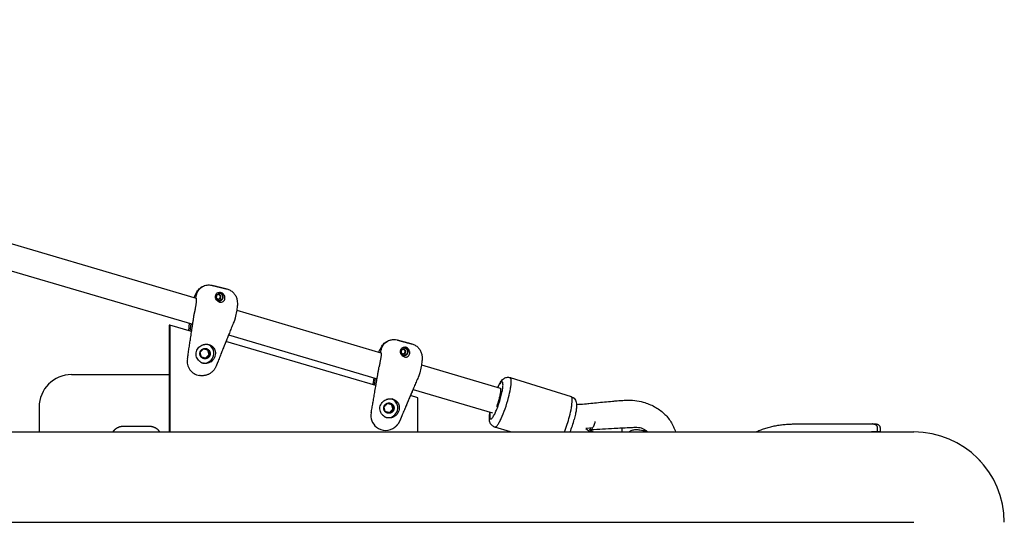
# Model space of a CAD drawing. Units: inches. Extents: x -1570 to 7570, y -2017 to 2017.
# Drawn here: x 5310 to 6070, y 0 to 388 of the extents above; entities that cross this region are included whole.
import ezdxf

# ---------------------------------------------------------------- set-up
doc = ezdxf.new("R2010")
doc.units = ezdxf.units.IN
doc.header["$MEASUREMENT"] = 0
doc.layers.add('Product', color=7, linetype='Continuous')

msp = doc.modelspace()

# ---------------------------------------------------------------- linework, layer by layer
at = {"layer": 'Product'}
for p, q in [((4717.71, 387.99), (5446.18, 172.92)), ((4712.05, 368.81), (5443.59, 152.83)), ((5477.6, 163.64), (5588.85, 130.8)), ((5426.04, 152.07), (5425.56, 152.07)), ((5425.56, 152.07), (5425.56, 69.75)), ((5426.04, 152.07), (5426.04, 69.75)), ((5442.73, 147.2), (5426.04, 152.07)), ((5440.99, 153.6), (5440.34, 147.9)), ((5442.16, 153.25), (5441.43, 147.58)), ((5471.29, 144.65), (5585.84, 110.84)), ((5584.95, 105.64), (5469.18, 139.47)), ((5620.13, 121.56), (5680.73, 103.67)), ((5350.11, 114), (5425.56, 114)), ((5583.29, 111.58), (5582.68, 106.3)), ((5584.41, 111.24), (5583.66, 106.01)), ((5688.58, 111.7), (5735.56, 97.08)), ((5613.58, 102.64), (5674.99, 84.51)), ((5617.39, 96.16), (5611.53, 97.87)), ((5617.39, 69.75), (5617.39, 96.16)), ((5325.11, 89), (5325.11, 69.75)), ((3063.76, 69.75), (6000.02, 69.75)), ((5688.77, 69.75), (5676.7, 73.51)), ((5752.22, 72.95), (5747.01, 72.49)), ((5747.01, 72.49), (5750.2, 69.75)), ((5750.54, 71.41), (5752.68, 69.75)), ((5775.01, 69.75), (5775.01, 72.66)), ((5790.86, 69.99), (5791.41, 69.75)), ((5968.75, 75.9), (5970.91, 75.9)), ((5973.89, 69.9), (5971.73, 69.9)), ((6047.21, 51.44), (6048.63, 50.03)), ((6049.97, 48.68), (6051.45, 47.2))]:
    msp.add_line(p, q, dxfattribs=at)
at = {"layer": 'Product', "ltscale": 100}
msp.add_line((0, 0), (6000.02, 0), dxfattribs=at)
at = {"layer": 'Product'}
for centre, radius, start, end in [((5452.36, 130.41), 7.55, 265.10471, 67.08435), ((5450.37, 124.19), 11.01, 168.98753, 261.84584), ((5350.11, 89), 25, 90, 180), ((5594.22, 88.33), 7.55, 264.07192, 66.05156), ((5592.11, 82.14), 11.01, 167.95474, 232.37232), ((5626.26, 110.19), 111.73, 338.78175, 345.2185), ((5652.37, 102.05), 88.51, 338.59456, 345.22552), ((5592.46, 82.4), 11.42, 231.76717, 308.23283), ((5748.53, 70.18), 2.35, 349.47105, 31.38211), ((5971.73, 1.27), 68.63, 90.00003, 93.78885), ((5973.89, 1.27), 68.63, 90.00003, 93.75535), ((6000.02, 0), 69.75, 0.00014, 89.99747)]:
    msp.add_arc(centre, radius, start, end, dxfattribs=at)
for points, knots in [([(5444.64, 173.38), (5444.96, 174.23), (5445.61, 175.76), (5447.01, 178.4), (5449.23, 181.03), (5452.71, 182.97), (5455.33, 183.32), (5456.61, 183.25)], [0, 0, 0, 0, 2.70868, 4.993862, 8.947015, 12.901914, 16.741954, 16.741954, 16.741954, 16.741954]), ([(5445.92, 173.2), (5446.1, 173.94), (5446.29, 174.71), (5446.49, 175.53), (5446.56, 175.8), (5446.79, 176.61), (5447.64, 178.68), (5449.94, 181.45), (5454, 183.35), (5457.01, 183.33), (5458.43, 182.98)], [0, 0, 0, 0, 2.264738, 2.389844, 2.53959, 3.102221, 4.919179, 9.21874, 13.649302, 18.029828, 18.029828, 18.029828, 18.029828]), ([(5461.25, 174.58), (5461.27, 174.83), (5461.38, 175.31), (5461.75, 176.19), (5462.5, 177.08), (5463.77, 177.63), (5464.69, 177.59), (5465.14, 177.47)], [0, 0, 0, 0, 0.758127, 1.478642, 2.860118, 4.145323, 5.541058, 5.541058, 5.541058, 5.541058]), ([(5464.3, 169.96), (5465.37, 169.7), (5466.42, 169.95), (5467.56, 170.83), (5467.84, 171.17), (5468.27, 171.97), (5468.39, 172.37), (5468.44, 172.8), (5468.47, 173.03), (5468.47, 173.53), (5468.3, 174.55), (5467.71, 175.77), (5466.58, 176.9), (5465.63, 177.35), (5465.14, 177.47)], [-6.480276, -6.480276, -6.480276, -6.480276, -3.258677, -3.258677, -1.624487, -1.624487, 0, 0, 0, 0.707907, 1.487656, 3.091487, 4.700621, 6.213574, 6.213574, 6.213574, 6.213574]), ([(5470.01, 180.12), (5470.89, 179.9), (5472.6, 179.23), (5474.81, 177.58), (5476.54, 175.38), (5477.63, 172.81), (5478.11, 169.91), (5478.03, 166.52), (5477.46, 162.46), (5476.83, 159.51), (5476.45, 157.94)], [0, 0, 0, 0, 2.714372, 5.457128, 8.204925, 11.02633, 13.759053, 16.979093, 21.178212, 26.035294, 26.035294, 26.035294, 26.035294]), ([(5464.3, 169.96), (5463.23, 170.22), (5462.36, 170.95), (5461.56, 172.31), (5461.39, 172.76), (5461.21, 173.71), (5461.2, 174.15), (5461.25, 174.58)], [-6.480276, -6.480276, -6.480276, -6.480276, -3.258677, -3.258677, -1.624487, -1.624487, 0, 0, 0, 0]), ([(5446.45, 131.88), (5446.81, 133.13), (5447.51, 134.24), (5449.26, 135.94), (5450.28, 136.59), (5451.43, 137)], [0, 0, 0, 0, 4.030986, 4.030986, 7.686673, 7.686673, 7.686673, 7.686673]), ([(5587.27, 131.44), (5587.61, 132.28), (5588.28, 133.8), (5589.73, 136.41), (5592, 139), (5595.52, 140.88), (5598.14, 141.18), (5599.42, 141.09)], [0, 0, 0, 0, 2.70868, 4.993862, 8.947015, 12.901914, 16.741954, 16.741954, 16.741954, 16.741954]), ([(5588.55, 131.23), (5588.75, 132), (5588.97, 132.82), (5589.24, 133.82), (5589.48, 134.63), (5590.37, 136.68), (5592.72, 139.4), (5596.81, 141.24), (5599.82, 141.15), (5601.23, 140.79)], [0, 0, 0, 0, 2.389844, 2.53959, 3.102221, 4.919179, 9.21874, 13.649302, 18.029828, 18.029828, 18.029828, 18.029828]), ([(5612.76, 137.71), (5613.64, 137.48), (5615.33, 136.78), (5617.52, 135.09), (5619.2, 132.86), (5620.25, 130.27), (5620.67, 127.36), (5620.53, 123.97), (5619.89, 119.93), (5619.21, 116.98), (5618.79, 115.42)], [0, 0, 0, 0, 2.714372, 5.457128, 8.204925, 11.02633, 13.759053, 16.979093, 21.178212, 26.035294, 26.035294, 26.035294, 26.035294]), ([(5448.78, 124.43), (5447.81, 125.26), (5447.06, 126.33), (5446.36, 128.22), (5446.22, 128.91), (5446.15, 130.42), (5446.24, 131.15), (5446.45, 131.88)], [-8.326799, -8.326799, -8.326799, -8.326799, -4.522751, -4.522751, -2.331631, -2.331631, 0, 0, 0, 0]), ([(5459.49, 135.01), (5460.24, 134.13), (5460.71, 133.11), (5461.18, 130.86), (5461.13, 129.59), (5460.77, 128.34), (5460.55, 127.6), (5460.26, 126.93), (5459.46, 125.64), (5459.02, 125.09), (5457.55, 123.73), (5456.44, 123.13), (5455.22, 122.84)], [-7.686673, -7.686673, -7.686673, -7.686673, -4.030727, -4.030727, 0, 0, 0, 2.33067, 2.33067, 4.52279, 4.52279, 8.326799, 8.326799, 8.326799, 8.326799]), ([(5606.87, 127.66), (5605.81, 127.94), (5604.94, 128.69), (5604.17, 130.06), (5604.01, 130.52), (5603.84, 131.47), (5603.84, 131.9), (5603.9, 132.33)], [-6.480276, -6.480276, -6.480276, -6.480276, -3.258677, -3.258677, -1.624487, -1.624487, 0, 0, 0, 0]), ([(5603.9, 132.33), (5603.93, 132.58), (5604.04, 133.06), (5604.43, 133.94), (5605.19, 134.81), (5606.48, 135.34), (5607.39, 135.28), (5607.84, 135.16)], [0, 0, 0, 0, 0.758127, 1.478642, 2.860118, 4.145323, 5.541058, 5.541058, 5.541058, 5.541058]), ([(5606.87, 127.66), (5607.94, 127.38), (5608.99, 127.61), (5610.15, 128.47), (5610.43, 128.8), (5610.87, 129.59), (5611, 130), (5611.06, 130.42), (5611.09, 130.66), (5611.11, 131.15), (5610.95, 132.18), (5610.38, 133.41), (5609.27, 134.55), (5608.33, 135.03), (5607.84, 135.16)], [-6.480276, -6.480276, -6.480276, -6.480276, -3.258677, -3.258677, -1.624487, -1.624487, 0, 0, 0, 0.707907, 1.487656, 3.091487, 4.700621, 6.213574, 6.213574, 6.213574, 6.213574]), ([(5678.88, 104.22), (5679.24, 104.98), (5679.93, 106.36), (5681.27, 108.6), (5683.02, 110.74), (5685.73, 112.09), (5687.67, 111.99), (5688.54, 111.71)], [0, 0, 0, 0, 2.522917, 4.615759, 7.850941, 10.701515, 13.457966, 13.457966, 13.457966, 13.457966]), ([(5681.4, 96.86), (5681.75, 98.2), (5682.35, 100.74), (5682.86, 103.8), (5683.02, 105.86), (5682.99, 106.98), (5682.86, 107.78), (5682.62, 108.29), (5682.24, 108.47), (5681.87, 108.35), (5681.49, 108.08), (5680.86, 107.41), (5679.99, 106.1), (5679.36, 104.9), (5679.01, 104.18)], [0, 0, 0, 0, 4.170383, 7.819287, 9.295535, 10.384467, 11.171291, 11.715954, 12.016343, 12.355833, 12.814009, 13.423564, 15.113898, 17.505262, 17.505262, 17.505262, 17.505262]), ([(5687.27, 96.32), (5687.89, 98.68), (5688.67, 102.16), (5689.26, 106.1), (5689.45, 108.61), (5689.34, 110.46), (5689.01, 111.42), (5688.69, 111.67), (5688.54, 111.71)], [0, 0, 0, 0, 5.664167, 8.689796, 11.780961, 14.872125, 17.897755, 19.830063, 19.830063, 19.830063, 19.830063]), ([(5588.33, 89.91), (5588.72, 91.15), (5589.44, 92.25), (5591.21, 93.92), (5592.25, 94.55), (5593.4, 94.94)], [0, 0, 0, 0, 4.030986, 4.030986, 7.686673, 7.686673, 7.686673, 7.686673]), ([(5601.43, 92.8), (5602.16, 91.91), (5602.62, 90.88), (5603.04, 88.62), (5602.97, 87.35), (5602.58, 86.11), (5602.36, 85.38), (5602.05, 84.71), (5601.23, 83.43), (5600.78, 82.89), (5599.29, 81.56), (5598.17, 80.98), (5596.94, 80.71)], [-7.686673, -7.686673, -7.686673, -7.686673, -4.030727, -4.030727, 0, 0, 0, 2.33067, 2.33067, 4.52279, 4.52279, 8.326799, 8.326799, 8.326799, 8.326799]), ([(5673.07, 85.08), (5672.97, 84.41), (5672.83, 83.21), (5672.77, 81.64), (5672.87, 80.62), (5673.08, 80.06), (5673.29, 79.81), (5673.57, 79.71), (5673.89, 79.8), (5674.22, 80.02), (5674.73, 80.52), (5675.43, 81.47), (5676.47, 83.27), (5677.69, 85.86), (5679.53, 90.49), (5680.7, 94.24), (5681.4, 96.86)], [0, 0, 0, 0, 2.03876, 3.613751, 4.712741, 5.108904, 5.397555, 5.645858, 5.98532, 6.357026, 6.832331, 8.111118, 9.880772, 13.056865, 16.694998, 24.828309, 24.828309, 24.828309, 24.828309]), ([(5676.65, 73.52), (5676.79, 73.48), (5677.11, 73.5), (5677.62, 73.8), (5678.17, 74.32), (5679.07, 75.44), (5680.25, 77.37), (5682.31, 81.54), (5684.8, 87.9), (5686.5, 93.39), (5687.27, 96.32)], [0, 0, 0, 0, 0.412382, 0.948662, 1.725739, 2.678895, 5.255563, 8.498883, 16.633764, 25.720378, 25.720378, 25.720378, 25.720378]), ([(5734.29, 81.68), (5734.91, 84.04), (5735.69, 87.53), (5736.28, 91.46), (5736.47, 93.98), (5736.36, 95.82), (5736.03, 96.79), (5735.7, 97.03), (5735.56, 97.08)], [0.000133, 0.000133, 0.000133, 0.000133, 5.664167, 8.689796, 11.780961, 14.872125, 17.897755, 19.834687, 19.834687, 19.834687, 19.834687]), ([(5735.68, 97.04), (5736.21, 96.86), (5737.22, 96.34), (5738.44, 95.13), (5739.28, 93.55), (5739.71, 91.64), (5739.75, 89.33), (5739.47, 86.52), (5738.87, 83.17), (5738.29, 80.77), (5737.95, 79.48)], [0, 0, 0, 0, 1.679039, 3.372244, 5.100524, 6.977434, 9.206137, 12.023422, 15.437821, 19.422315, 19.422315, 19.422315, 19.422315]), ([(5739.69, 91.04), (5741.73, 91.08), (5744.89, 91.29), (5752.07, 91.98), (5759.31, 92.76), (5766.6, 93.44), (5770.72, 93.8), (5774, 94.06), (5778.54, 94.33), (5784.48, 94.23), (5792.13, 92.79), (5799.9, 89.62), (5806.07, 85.31), (5810.06, 81.09), (5813.37, 76.46), (5815.18, 72.51), (5816.06, 69.75)], [0, 0, 0, 0, 6.117837, 9.50831, 21.614786, 27.959785, 31.496995, 34.023464, 37.831069, 45.12172, 51.79816, 61.115507, 70.11182, 74.228571, 78.470035, 87.164528, 87.164528, 87.164528, 87.164528]), ([(5590.53, 82.42), (5589.58, 83.27), (5588.85, 84.35), (5588.18, 86.25), (5588.05, 86.94), (5588.01, 88.46), (5588.11, 89.18), (5588.33, 89.91)], [-8.326799, -8.326799, -8.326799, -8.326799, -4.522751, -4.522751, -2.331631, -2.331631, 0, 0, 0, 0]), ([(5676.65, 73.52), (5676.21, 73.66), (5675.38, 74.05), (5673.9, 75.22), (5672.67, 77.45), (5672.43, 80.18), (5672.6, 82.77), (5672.81, 84.3), (5672.95, 85.12)], [0, 0, 0, 0, 1.376151, 2.767656, 5.590559, 8.803765, 10.886968, 13.39527, 13.39527, 13.39527, 13.39527]), ([(5750.17, 72.75), (5750.18, 72.61), (5750.2, 71.91), (5750.48, 71.22), (5751.24, 71.45), (5752.29, 73.04), (5753.63, 75.28), (5754.25, 77.93), (5754.15, 77.94)], [11.262766, 11.262766, 11.262766, 11.262766, 11.571429, 12.857143, 14.142857, 15.428571, 16.714286, 17.919643, 17.919643, 17.919643, 17.919643]), ([(5750.47, 71.46), (5750.31, 71.56), (5749.95, 71.47), (5749.46, 70.89), (5749.24, 70.58)], [-12.692514, -12.692514, -12.692514, -12.692514, -11.571429, -10.767469, -10.767469, -10.767469, -10.767469]), ([(5794.51, 69.75), (5793.98, 70.28), (5792.83, 71.23), (5790.87, 72.3), (5788.61, 72.91), (5786.27, 73.11), (5783.42, 73.09), (5777.65, 72.82), (5769.66, 72.34), (5759.84, 71.86), (5753.82, 71.52), (5750.78, 71.36)], [0, 0, 0, 0, 2.252425, 4.453395, 6.655458, 9.222668, 11.506776, 15.17909, 26.550802, 35.538724, 44.654436, 44.654436, 44.654436, 44.654436]), ([(5779.99, 69.75), (5780.39, 70.03), (5781.24, 70.53), (5783.07, 71.28), (5785.59, 71.73), (5788.39, 71.46), (5791.15, 70.94), (5792.88, 70.57), (5793.86, 70.35)], [0, 0, 0, 0, 1.459595, 2.948996, 5.925321, 9.059042, 11.325039, 14.360066, 14.360066, 14.360066, 14.360066])]:
    msp.add_open_spline(points, degree=3, knots=knots, dxfattribs=at)
for points, weights in [([(5458.43, 182.98), (5458.47, 182.98), (5458.51, 182.96)], [1, 0.99999155712, 1]), ([(5463.59, 177.49), (5463.65, 177.48), (5463.71, 177.46)], [1, 0.999824749246, 1]), ([(5465.87, 176.43), (5465.31, 177.18), (5464.45, 177.57)], [1, 0.968711663144, 1]), ([(5445.92, 173.2), (5447.1, 172.91), (5445.6, 165.57)], [1, 0.790722483451, 1]), ([(5445.92, 173.2), (5445.77, 173.23), (5445.65, 173.14)], [1, 0.921044763236, 1]), ([(5463.22, 170.42), (5463.9, 170.48), (5464.51, 170.78)], [1, 0.983382667423, 1]), ([(5445.01, 162.17), (5445, 162.08), (5444.99, 162)], [1, 0.999998512904, 1]), ([(5445.41, 164.57), (5445.36, 164.34), (5445.32, 164.11)], [1, 0.999998827346, 1]), ([(5445.6, 165.57), (5445.51, 165.07), (5445.41, 164.57)], [1, 0.999979070884, 1]), ([(5475.29, 154.55), (5469.19, 139.47), (5463.16, 124.37)], [1, 0.999997796724, 1]), ([(5475.23, 154.52), (5475.26, 154.52), (5475.29, 154.55)], [1, 0.916140407876, 1]), ([(5475.36, 154.71), (5475.33, 154.64), (5475.3, 154.57)], [1, 0.999999976491, 1]), ([(5476.02, 156.54), (5475.74, 155.61), (5475.36, 154.71)], [1, 0.998377280195, 1]), ([(5476.45, 157.94), (5476.24, 157.24), (5476.02, 156.54)], [1, 0.999997444203, 1]), ([(5451.43, 137), (5452.51, 137.4), (5453.67, 137.46)], [1, 0.988844735638, 1]), ([(5453.67, 137.46), (5454.76, 137.52), (5455.82, 137.25)], [1, 0.988845615395, 1]), ([(5455.82, 137.25), (5456.88, 137), (5457.81, 136.43)], [1, 0.988423034514, 1]), ([(5601.23, 140.79), (5601.27, 140.78), (5601.31, 140.77)], [1, 0.99999155712, 1]), ([(5449.34, 131.16), (5450.62, 132.65), (5452.04, 134)], [1, 0.99859034271, 1]), ([(5450.41, 127.39), (5449.78, 129.25), (5449.34, 131.16)], [1, 0.998571931557, 1]), ([(5452.04, 134), (5453.93, 133.53), (5455.81, 133.06)], [1, 0.999999932712, 1]), ([(5456.88, 129.3), (5455.45, 127.95), (5454.18, 126.46)], [1, 0.998590342628, 1]), ([(5455.81, 133.06), (5456.24, 131.15), (5456.88, 129.3)], [1, 0.998571931474, 1]), ([(5457.81, 136.43), (5458.77, 135.86), (5459.49, 135.01)], [1, 0.986576020895, 1]), ([(5588.55, 131.23), (5589.72, 130.92), (5588.09, 123.6)], [1, 0.790722483451, 1]), ([(5588.55, 131.23), (5588.4, 131.26), (5588.28, 131.17)], [1, 0.921044763237, 1]), ([(5606.3, 135.2), (5606.36, 135.19), (5606.42, 135.17)], [1, 0.999824749246, 1]), ([(5606.44, 135.16), (5606.58, 135.13), (5606.71, 135.08)], [1, 0.999050379725, 1]), ([(5608.56, 134.1), (5608, 134.86), (5607.15, 135.27)], [1, 0.968711663145, 1]), ([(5449.61, 123.81), (5449.17, 124.09), (5448.78, 124.43)], [1, 0.997629151633, 1]), ([(5449.61, 123.81), (5450.63, 123.15), (5451.8, 122.86)], [1, 0.986251892945, 1]), ([(5454.18, 126.46), (5452.29, 126.92), (5450.41, 127.39)], [1, 0.999999932712, 1]), ([(5454.21, 122.68), (5452.99, 122.57), (5451.8, 122.86)], [1, 0.986457550211, 1]), ([(5455.22, 122.84), (5454.72, 122.72), (5454.21, 122.68)], [1, 0.997366643821, 1]), ([(5587.88, 122.61), (5587.83, 122.38), (5587.78, 122.15)], [1, 0.999998827346, 1]), ([(5588.09, 123.6), (5587.99, 123.11), (5587.88, 122.61)], [1, 0.999979070884, 1]), ([(5605.8, 128.14), (5606.48, 128.19), (5607.09, 128.47)], [1, 0.983382667423, 1]), ([(5461.74, 120.8), (5458.39, 111.68), (5448.81, 113.29)], [1, 0.769485928647, 1]), ([(5587.44, 120.22), (5587.43, 120.13), (5587.42, 120.04)], [1, 0.999998512905, 1]), ([(5618.35, 114.03), (5618.05, 113.1), (5617.65, 112.22)], [1, 0.998377280195, 1]), ([(5618.79, 115.42), (5618.57, 114.72), (5618.35, 114.03)], [1, 0.999997444203, 1]), ([(5617.58, 112.05), (5611.21, 97.09), (5604.91, 82.1)], [1, 0.999997796724, 1]), ([(5617.51, 112.02), (5617.55, 112.02), (5617.57, 112.05)], [1, 0.91614040788, 1]), ([(5617.65, 112.22), (5617.62, 112.14), (5617.58, 112.07)], [1, 0.999999976491, 1]), ([(5591.22, 89.13), (5592.52, 90.6), (5593.97, 91.92)], [1, 0.99859034271, 1]), ([(5593.4, 94.94), (5594.49, 95.32), (5595.65, 95.36)], [1, 0.988844735638, 1]), ([(5593.97, 91.92), (5595.84, 91.42), (5597.71, 90.92)], [1, 0.999999932712, 1]), ([(5595.65, 95.36), (5596.74, 95.4), (5597.8, 95.11)], [1, 0.988845615395, 1]), ([(5597.8, 95.11), (5598.85, 94.84), (5599.77, 94.26)], [1, 0.988423034514, 1]), ([(5599.77, 94.26), (5600.72, 93.67), (5601.43, 92.8)], [1, 0.986576020896, 1]), ([(5592.21, 85.35), (5591.61, 87.21), (5591.22, 89.13)], [1, 0.998571931557, 1]), ([(5595.96, 84.35), (5594.09, 84.85), (5592.21, 85.35)], [1, 0.999999932712, 1]), ([(5598.71, 87.14), (5597.26, 85.82), (5595.96, 84.35)], [1, 0.998590342628, 1]), ([(5597.71, 90.92), (5598.11, 89), (5598.71, 87.14)], [1, 0.998571931474, 1]), ([(5591.35, 81.78), (5590.92, 82.07), (5590.53, 82.42)], [1, 0.997629151633, 1]), ([(5591.35, 81.78), (5592.35, 81.11), (5593.53, 80.79)], [1, 0.986251892945, 1]), ([(5595.92, 80.56), (5594.71, 80.48), (5593.53, 80.79)], [1, 0.986457550211, 1]), ([(5596.94, 80.71), (5596.44, 80.6), (5595.92, 80.56)], [1, 0.997366643821, 1]), ([(5603.42, 78.56), (5602.21, 75.44), (5599.53, 73.43)], [1, 0.961713453495, 1])]:
    msp.add_rational_spline(points, weights, degree=2, dxfattribs=at)
for points in [[(5458.51, 182.96), (5461.38, 182.25), (5464.26, 181.54)], [(5462.11, 175.39), (5461.99, 174.9), (5461.86, 174.42)], [(5464.01, 175.95), (5463.06, 175.67), (5462.11, 175.39)], [(5463.71, 177.46), (5464, 177.39), (5464.29, 177.32)], [(5465.06, 174.65), (5464.43, 175.27), (5463.8, 175.89)], [(5465.43, 174.57), (5464.72, 175.26), (5464.01, 175.95)], [(5464.26, 181.54), (5467.14, 180.83), (5470.01, 180.12)], [(5461.86, 174.42), (5461.74, 173.93), (5461.62, 173.44)], [(5461.62, 173.44), (5462.34, 172.75), (5463.05, 172.06)], [(5462.89, 172.21), (5463.74, 172.46), (5464.58, 172.71)], [(5463.05, 172.06), (5464, 172.34), (5464.95, 172.62)], [(5464.58, 172.71), (5464.82, 173.68), (5465.06, 174.65)], [(5464.95, 172.62), (5464.77, 172.67), (5464.58, 172.71)], [(5464.95, 172.62), (5465.19, 173.59), (5465.43, 174.57)], [(5465.43, 174.57), (5465.25, 174.61), (5465.06, 174.65)], [(5439.57, 126.29), (5442.03, 142.74), (5444.99, 162)], [(5445.6, 165.57), (5445.62, 165.56), (5445.65, 165.55)], [(5471.23, 144.61), (5468.34, 137.34), (5465.44, 130.08)], [(5601.31, 140.77), (5604.17, 140), (5607.03, 139.24)], [(5607.04, 139.24), (5609.9, 138.48), (5612.76, 137.71)], [(5453.59, 126.6), (5454.94, 128.02), (5456.29, 129.44)], [(5456.29, 129.44), (5455.76, 131.32), (5455.22, 133.21)], [(5456.29, 129.44), (5456.58, 129.37), (5456.88, 129.3)], [(5604.51, 132.16), (5604.38, 131.68), (5604.26, 131.19)], [(5604.26, 131.19), (5604.95, 130.49), (5605.65, 129.78)], [(5604.77, 133.13), (5604.64, 132.64), (5604.51, 132.16)], [(5606.68, 133.65), (5605.73, 133.39), (5604.77, 133.13)], [(5605.5, 129.94), (5606.35, 130.17), (5607.2, 130.4)], [(5605.65, 129.78), (5606.61, 130.05), (5607.56, 130.31)], [(5606.42, 135.17), (5606.7, 135.1), (5606.99, 135.02)], [(5607.72, 132.34), (5607.09, 132.97), (5606.47, 133.59)], [(5608.08, 132.24), (5607.38, 132.95), (5606.68, 133.65)], [(5607.2, 130.4), (5607.46, 131.37), (5607.72, 132.34)], [(5607.56, 130.31), (5607.38, 130.36), (5607.2, 130.4)], [(5607.56, 130.31), (5607.82, 131.28), (5608.08, 132.24)], [(5608.08, 132.24), (5607.9, 132.29), (5607.72, 132.34)], [(5463.16, 124.37), (5462.45, 122.59), (5461.74, 120.8)], [(5588.09, 123.6), (5588.11, 123.6), (5588.14, 123.59)], [(5581.35, 84.44), (5584.11, 100.84), (5587.42, 120.04)], [(5613.34, 102.19), (5610.31, 94.98), (5607.29, 87.76)], [(5595.38, 84.5), (5596.75, 85.89), (5598.13, 87.29)], [(5598.13, 87.29), (5597.63, 89.18), (5597.13, 91.08)], [(5598.13, 87.29), (5598.42, 87.21), (5598.71, 87.14)], [(5604.91, 82.1), (5604.16, 80.33), (5603.42, 78.56)]]:
    msp.add_open_spline(points, degree=2, dxfattribs=at)
for points, weights, degree, knots in [([(5462.58, 177.01), (5463.42, 177.29), (5464.29, 177.08), (5467.33, 176.3), (5466.56, 173.25), (5466.26, 171.99), (5465.14, 171.31), (5464.03, 170.63), (5462.77, 170.93), (5462.61, 170.97), (5462.46, 171.03)], [1, 0.961269669331, 1, 0.707207397289, 1, 0.923867224537, 1, 0.923867224537, 1, 0.998644726229, 1], 2, [0, 0, 0, 1.728146, 1.728146, 6.666259, 6.666259, 9.135094, 9.135094, 11.603929, 11.603929, 11.925251, 11.925251, 11.925251]), ([(5463.33, 177.41), (5463.83, 177.44), (5464.31, 177.32), (5467.59, 176.48), (5466.75, 173.21), (5466, 170.1), (5462.86, 170.67)], [1, 0.98909285543, 1, 0.707207397289, 1, 0.727397352536, 1], 2, [0, 0, 0, 0.982275, 0.982275, 6.295435, 6.295435, 11.415399, 11.415399, 11.415399]), ([(5445.32, 164.11), (5445.22, 163.61), (5445.14, 163.1), (5445.07, 162.64), (5445.01, 162.17)], [1, 0.999763436102, 1, 0.999842127016, 1], 2, [0, 0, 0, 1.01912, 1.01912, 1.957808, 1.957808, 1.957808]), ([(5452.16, 126.33), (5453.76, 125.94), (5455.17, 126.81), (5456.58, 127.67), (5456.97, 129.27), (5457.95, 133.14), (5454.08, 134.12), (5452.48, 134.51), (5451.07, 133.64), (5449.66, 132.78), (5449.28, 131.18), (5448.29, 127.31), (5452.16, 126.33)], [1, 0.923855379744, 1, 0.923855379744, 1, 0.707207397289, 1, 0.923867224537, 1, 0.923867224537, 1, 0.707163649049, 1], 2, [0, 0, 0, 3.13073, 3.13073, 6.26146, 6.26146, 12.523375, 12.523375, 15.654051, 15.654051, 18.784728, 18.784728, 25.046749, 25.046749, 25.046749]), ([(5605.28, 134.74), (5606.13, 135), (5606.98, 134.77), (5610.01, 133.95), (5609.19, 130.91), (5608.86, 129.65), (5607.74, 128.99), (5606.61, 128.33), (5605.35, 128.66), (5605.2, 128.7), (5605.05, 128.76)], [1, 0.961269669331, 1, 0.707207397289, 1, 0.923867224537, 1, 0.923867224537, 1, 0.998644726229, 1], 2, [0, 0, 0, 1.728146, 1.728146, 6.666259, 6.666259, 9.135094, 9.135094, 11.603929, 11.603929, 11.925251, 11.925251, 11.925251]), ([(5606.04, 135.13), (5606.53, 135.14), (5607.01, 135.02), (5610.27, 134.12), (5609.38, 130.86), (5608.57, 127.77), (5605.44, 128.39)], [1, 0.98909285543, 1, 0.707207397289, 1, 0.727397352536, 1], 2, [0, 0, 0, 0.982275, 0.982275, 6.295435, 6.295435, 11.415399, 11.415399, 11.415399]), ([(5587.78, 122.15), (5587.67, 121.65), (5587.59, 121.15), (5587.51, 120.69), (5587.44, 120.22)], [1, 0.999763436103, 1, 0.999842127015, 1], 2, [0, 0, 0, 1.01912, 1.01912, 1.957808, 1.957808, 1.957808]), ([(5680.73, 103.67), (5682.3, 103.21), (5679.47, 93.62), (5678.86, 91.53), (5678.08, 89.5)], [1, 0.707106781187, 1, 0.999244709703, 1], 2, [-31.415927, -31.415927, -31.415927, -15.707963, -15.707963, -11.360957, -11.360957, -11.360957]), ([(5593.94, 84.26), (5595.54, 83.84), (5596.96, 84.68), (5598.39, 85.51), (5598.8, 87.11), (5599.85, 90.96), (5596.01, 92.01), (5594.41, 92.42), (5592.99, 91.59), (5591.56, 90.75), (5591.15, 89.15), (5590.1, 85.31), (5593.94, 84.26)], [1, 0.923855379744, 1, 0.923855379744, 1, 0.70720739729, 1, 0.923867224537, 1, 0.923867224537, 1, 0.707163649049, 1], 2, [0, 0, 0, 3.13073, 3.13073, 6.26146, 6.26146, 12.523375, 12.523375, 15.654051, 15.654051, 18.784728, 18.784728, 25.046749, 25.046749, 25.046749]), ([(5418.29, 69.75), (5416.38, 72.47), (5413.43, 74), (5410.11, 74), (5403.44, 74), (5396.78, 74), (5390.11, 74), (5387.42, 74), (5384.94, 72.97), (5383.04, 71.07), (5382.63, 70.66), (5382.26, 70.22), (5381.93, 69.75)], [1, 0.924941311643, 0.924941311643, 1, 1, 1, 1, 0.949253016349, 0.949253016349, 1, 0.99751340089, 0.99751340089, 1], 3, [0, 0, 0, 0, 9.581922, 9.581922, 9.581922, 29.581922, 29.581922, 29.581922, 37.435904, 37.435904, 37.435904, 39.163844, 39.163844, 39.163844, 39.163844]), ([(5877.85, 69.75), (5891.94, 75.9), (5907.32, 75.9), (5938.04, 75.9), (5968.75, 75.9), (5971.74, 75.89), (5971.73, 72.9), (5971.73, 71.4), (5971.73, 69.9)], [1, 0.978935991518, 1, 1, 1, 0.707121712049, 1, 1, 1], 2, [0, 0, 0, 30.319452, 30.319452, 92.319452, 92.319452, 97.010309, 97.010309, 100.010309, 100.010309, 100.010309]), ([(5970.91, 75.9), (5973.9, 75.89), (5973.89, 72.9), (5973.89, 71.4), (5973.89, 69.9)], [1, 0.70712171205, 1, 1, 1], 2, [0, 0, 0, 4.690856, 4.690856, 7.690856, 7.690856, 7.690856])]:
    msp.add_rational_spline(points, weights, degree=degree, knots=knots, dxfattribs=at)

doc.saveas('drawing.dxf')
